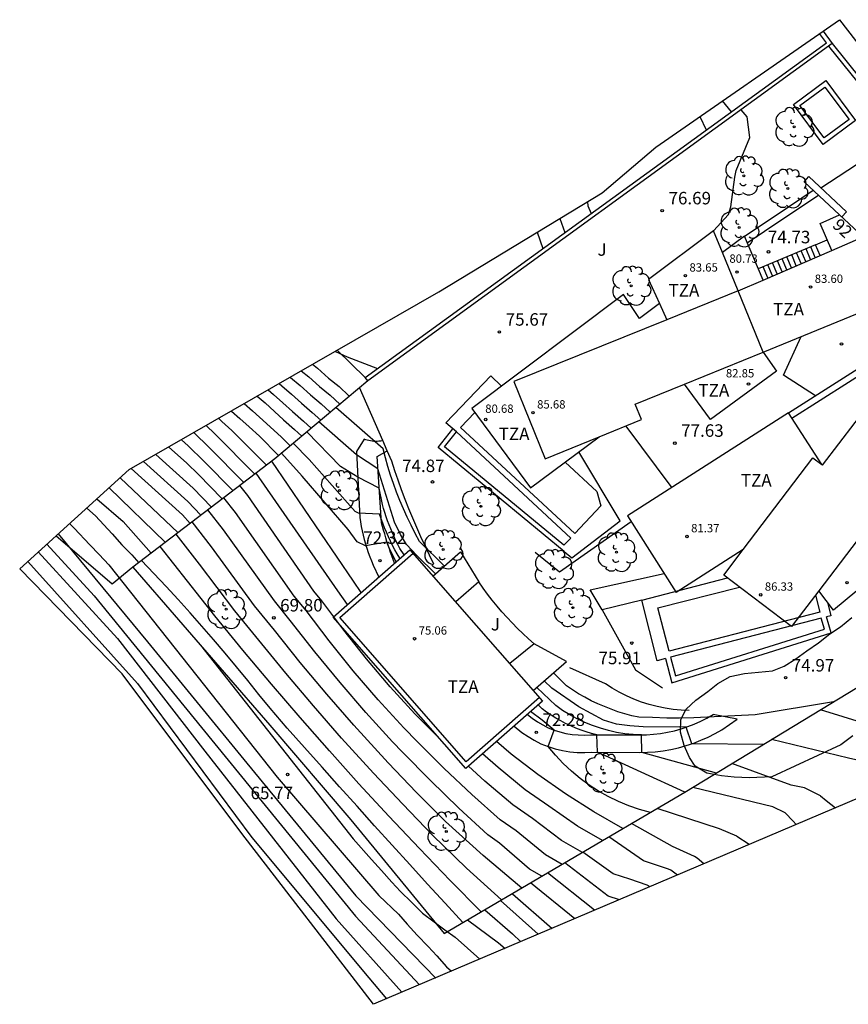
# Model space of a CAD drawing. Units: millimetres. Extents: x 583875.6 to 583954.5, y 4794329 to 4794388.2.
# Drawn here: x 583875.6 to 583925.4, y 4794329 to 4794388.2 of the extents above; entities that cross this region are included whole.
import ezdxf

# ---------------------------------------------------------------- set-up
doc = ezdxf.new("R2010")
doc.units = ezdxf.units.MM
for name, color, linetype in [('020104', 34, 'Continuous'), ('020204', 9, 'Continuous'), ('020308', 9, 'Continuous'), ('050108', 4, 'Continuous'), ('050109', 4, 'Continuous'), ('060106', 9, 'BARANDILLA'), ('060117', 9, 'Continuous'), ('060130', 9, 'Continuous'), ('060141', 9, 'Continuous'), ('060145', 9, 'Continuous'), ('070105', 6, 'Continuous'), ('070108', 9, 'VALLA'), ('070116', 6, 'Continuous'), ('080101', 9, 'Continuous'), ('080110', 9, 'Continuous'), ('080201', 9, 'Continuous'), ('080303', 9, 'Continuous'), ('080308', 9, 'Continuous'), ('080311', 9, 'Continuous'), ('100105', 3, 'Continuous'), ('100106', 63, 'Continuous'), ('100107', 3, 'Continuous'), ('100202', 3, 'Continuous'), ('100301', 7, 'Continuous')]:
    doc.layers.add(name, color=color, linetype=linetype)
doc.layers.add('020105', color=24, linetype='Continuous', lineweight=30)
doc.layers.add('080111', color=7, linetype='Continuous', lineweight=30)
doc.layers.add('Ambito Restitucion', color=7, linetype='Continuous', true_color=0xfc00bc)
doc.styles.add('ARIAL', font='ARIAL.TTF', dxfattribs={"height": 1})
doc.styles.add('ARIALI', font='ARIALI.TTF', dxfattribs={"height": 1})
doc.styles.get("Standard").update_dxf_attribs({"font": 'txt.shx'})
doc.linetypes.add('BARANDILLA', pattern='A,1,[201,DONOSTI.shx,S=0.1,R=0,X=0,Y=0],1', length=2)
doc.linetypes.add('VALLA', pattern='A,1,[200,DONOSTI.shx,S=0.1,R=0,X=0,Y=0],1', length=2)

# ---------------------------------------------------------------- blocks, each defined once
blk = doc.blocks.new('COTAPU')
blk.add_circle((0, 0), 0.075)
blk = doc.blocks.new('ARBOL')
blk.add_circle((0, 0), 0.0587)
for centre, radius, start, end in [((-0.564, 0.381), 0.532, 92.28, 254.58), ((-0.28, 0.855), 0.3, 359.28777, 173.60777), ((0.097, 0.97), 0.21, 23.15651, 160.46651), ((0.438, 0.881), 0.24, 301.57804, 139.32804), ((0.656, 0.288), 0.443, 319.85562, 114.76562), ((-0.091, 0.321), 0.12, 119.14, 310.56), ((0.819, -0.249), 0.383, 235.52754, 62.02753), ((-0.556, -0.339), 0.555, 142.64, 266.54), ((-0.039, -0.384), 0.21, 189.64, 323.88), ((-0.301, -0.676), 0.45, 213.78, 295.32), ((0.299, -0.624), 0.532, 224.67, 0.24)]:
    blk.add_arc(centre, radius, start, end)
blk = doc.blocks.new('PUNTO')
blk.add_circle((0, 0), 0.075)
at = {"layer": '080201'}
blk.add_attdef('NPUNTO', (2335165.542, 19185173.997, 151.094), '', height=0.75, dxfattribs=at)

msp = doc.modelspace()

# ---------------------------------------------------------------- linework, layer by layer
at = {"layer": '020104'}
for points in [[(583918.42, 4794382.65, 78), (583917.89, 4794383.3, 78)], [(583909.76, 4794377.24, 77), (583909.78, 4794376.99, 77), (583909.99, 4794376.53, 77)], [(583908.11, 4794376.24, 76.5), (583908.41, 4794375.38, 76.5)], [(583906.74, 4794375.41, 76), (583907.09, 4794374.43, 76)], [(583894.59, 4794368.24, 75.5), (583894.61, 4794368.23, 75.5), (583895.32, 4794367.92, 75.5), (583897.14, 4794367.21, 75.5)], [(583891.9, 4794366.69, 74), (583891.91, 4794366.68, 74), (583892.49, 4794366.19, 74), (583893.12, 4794365.63, 74), (583893.76, 4794365.09, 74), (583894.3, 4794364.59, 74)], [(583892.56, 4794367.08, 74.5), (583893.01, 4794366.71, 74.5), (583893.66, 4794366.13, 74.5), (583894.29, 4794365.61, 74.5), (583894.87, 4794365.07, 74.5)], [(583890.57, 4794365.93, 73), (583890.89, 4794365.66, 73), (583891.45, 4794365.15, 73), (583892.04, 4794364.63, 73), (583892.69, 4794364.05, 73), (583893.16, 4794363.62, 73)], [(583891.23, 4794366.31, 73.5), (583891.4, 4794366.17, 73.5), (583891.97, 4794365.67, 73.5), (583892.58, 4794365.13, 73.5), (583893.22, 4794364.57, 73.5), (583893.73, 4794364.1, 73.5)], [(583889.13, 4794365.11, 72), (583889.62, 4794364.68, 72), (583890.46, 4794363.91, 72), (583891.38, 4794363.08, 72), (583891.89, 4794362.56, 72)], [(583901.17, 4794355.34, 74.5), (583899.66, 4794356.82, 74.5), (583899.41, 4794357.3, 74.5), (583899.16, 4794357.79, 74.5), (583898.92, 4794358.28, 74.5), (583898.7, 4794358.78, 74.5), (583898.49, 4794359.28, 74.5), (583898.29, 4794359.78, 74.5), (583898.11, 4794360.3, 74.5), (583897.93, 4794360.81, 74.5), (583897.77, 4794361.33, 74.5), (583897.62, 4794361.85, 74.5), (583897.49, 4794362.38, 74.5), (583894.64, 4794364.87, 74.5)], [(583887.59, 4794364.22, 71), (583887.79, 4794364.03, 71), (583888.39, 4794363.49, 71), (583890.47, 4794361.41, 71)], [(583888.36, 4794364.66, 71.5), (583888.87, 4794364.21, 71.5), (583889.43, 4794363.7, 71.5), (583890.04, 4794363.15, 71.5), (583891.2, 4794361.98, 71.5)], [(583889.77, 4794360.87, 70.5), (583887.36, 4794363.28, 70.5), (583886.84, 4794363.79, 70.5)], [(583900.63, 4794354.87, 74), (583899.5, 4794355.98, 74), (583898.88, 4794356.63, 74), (583898.52, 4794357.24, 74), (583898.16, 4794357.98, 74), (583897.17, 4794361.19, 74), (583895.88, 4794362.02, 74), (583893.61, 4794364.01, 74)], [(583898.75, 4794356.02, 73.5), (583898.48, 4794356.4, 73.5), (583898.36, 4794356.63, 73.5), (583898.25, 4794356.86, 73.5), (583898.14, 4794357.1, 73.5), (583898.04, 4794357.34, 73.5), (583897.94, 4794357.58, 73.5), (583897.84, 4794357.82, 73.5), (583897.75, 4794358.06, 73.5), (583897.67, 4794358.3, 73.5), (583897.59, 4794358.55, 73.5), (583897.51, 4794358.8, 73.5), (583897.44, 4794359.05, 73.5), (583897.25, 4794360.02, 73.5), (583895.96, 4794360.69, 73.5), (583894.91, 4794361.33, 73.5), (583892.89, 4794363.4, 73.5)], [(583887.81, 4794359.38, 69), (583886.38, 4794360.84, 69), (583885.67, 4794361.53, 69), (583884.58, 4794362.5, 69)], [(583888.46, 4794359.87, 69.5), (583886.71, 4794361.65, 69.5), (583885.76, 4794362.57, 69.5), (583885.35, 4794362.93, 69.5)], [(583898.49, 4794355.8, 73), (583898.48, 4794355.82, 73), (583898.33, 4794356.07, 73), (583898.19, 4794356.32, 73), (583898.05, 4794356.58, 73), (583897.92, 4794356.84, 73), (583897.8, 4794357.1, 73), (583897.68, 4794357.37, 73), (583897.57, 4794357.63, 73), (583897.46, 4794357.91, 73), (583897.37, 4794358.18, 73), (583897.27, 4794358.45, 73), (583896.01, 4794358.52, 73), (583895.8, 4794358.63, 73), (583893.04, 4794361.74, 73), (583892.08, 4794362.72, 73)], [(583887.17, 4794358.88, 68.5), (583886.06, 4794360.03, 68.5), (583883.81, 4794362.05, 68.5)], [(583886.52, 4794358.39, 68), (583885.73, 4794359.22, 68), (583883.07, 4794361.63, 68)], [(583896.17, 4794353.76, 72), (583895.7, 4794354.44, 72), (583890.79, 4794361.65, 72)], [(583881.67, 4794360.65, 67), (583885.15, 4794357.34, 67)], [(583895.34, 4794353.03, 71.5), (583894.75, 4794353.85, 71.5), (583889.85, 4794360.93, 71.5)], [(583881.01, 4794360.05, 66.5), (583884.39, 4794356.76, 66.5)], [(583900.85, 4794344.99, 71), (583900.4, 4794345.43, 71), (583899.39, 4794346.45, 71), (583897.91, 4794348.08, 71), (583896.48, 4794349.76, 71), (583895.11, 4794351.49, 71), (583893.8, 4794353.25, 71), (583893.32, 4794353.84, 71), (583889.34, 4794359.59, 71), (583888.87, 4794360.18, 71)], [(583908.24, 4794337.41, 70.5), (583907.24, 4794337.98, 70.5), (583905.47, 4794339.42, 70.5), (583904.52, 4794340.08, 70.5), (583902.81, 4794341.61, 70.5), (583901.15, 4794343.18, 70.5), (583899.53, 4794344.79, 70.5), (583898.72, 4794345.61, 70.5), (583897.18, 4794347.31, 70.5), (583895.68, 4794349.05, 70.5), (583894.24, 4794350.84, 70.5), (583892.85, 4794352.66, 70.5), (583892.13, 4794353.54, 70.5), (583888.61, 4794358.56, 70.5), (583887.91, 4794359.45, 70.5)], [(583879.66, 4794358.82, 65.5), (583880.18, 4794358.36, 65.5), (583881.19, 4794357.27, 65.5), (583881.78, 4794356.61, 65.5), (583882.38, 4794356.02, 65.5), (583882.79, 4794355.54, 65.5)], [(583880.27, 4794359.38, 66), (583881.85, 4794358.01, 66), (583883.53, 4794356.11, 66)], [(583905.81, 4794335.98, 69.5), (583903.49, 4794337.94, 69.5), (583901.24, 4794339.98, 69.5), (583899.49, 4794341.74, 69.5), (583897.78, 4794343.52, 69.5), (583895.71, 4794345.77, 69.5), (583894.09, 4794347.64, 69.5), (583892.5, 4794349.54, 69.5), (583890.95, 4794351.48, 69.5), (583889.75, 4794352.95, 69.5), (583887.16, 4794356.49, 69.5), (583885.99, 4794357.99, 69.5)], [(583877.95, 4794357.28, 64.5), (583883.32, 4794350.79, 64.5), (583889.28, 4794343.49, 64.5), (583895.84, 4794335.52, 64.5), (583900.64, 4794330.58, 64.5)], [(583904.6, 4794335.27, 69), (583902.5, 4794337.19, 69), (583900.45, 4794339.17, 69), (583898.66, 4794341.02, 69), (583896.9, 4794342.89, 69), (583894.98, 4794345, 69), (583893.3, 4794346.94, 69), (583891.63, 4794348.9, 69), (583890, 4794350.88, 69), (583888.56, 4794352.65, 69), (583886.44, 4794355.46, 69), (583885.03, 4794357.25, 69)], [(583877.27, 4794356.66, 64), (583880.11, 4794353.56, 64), (583886.56, 4794345.64, 64), (583895.82, 4794334.3, 64), (583899.67, 4794330.17, 64)], [(583903.38, 4794334.55, 68.5), (583901.51, 4794336.45, 68.5), (583899.66, 4794338.36, 68.5), (583897.83, 4794340.3, 68.5), (583896.03, 4794342.25, 68.5), (583894.25, 4794344.23, 68.5), (583892.5, 4794346.23, 68.5), (583890.76, 4794348.25, 68.5), (583889.05, 4794350.29, 68.5), (583887.37, 4794352.35, 68.5), (583885.71, 4794354.43, 68.5), (583884.07, 4794356.52, 68.5)], [(583876.74, 4794356.19, 63.5), (583881.51, 4794350.99, 63.5), (583886.76, 4794344.21, 63.5), (583894.66, 4794334.14, 63.5), (583898.6, 4794329.72, 63.5)], [(583876.11, 4794355.62, 63), (583882.72, 4794348.29, 63), (583889.58, 4794339.02, 63), (583896.63, 4794330.59, 63), (583897.69, 4794329.33, 63)], [(583902.28, 4794333.91, 68), (583901.22, 4794335.07, 68), (583900.15, 4794336.23, 68), (583899.09, 4794337.4, 68), (583898.03, 4794338.56, 68), (583896.97, 4794339.73, 68), (583895.92, 4794340.9, 68), (583894.86, 4794342.07, 68), (583893.81, 4794343.25, 68), (583892.76, 4794344.43, 68), (583891.72, 4794345.6, 68), (583890.68, 4794346.79, 68), (583890.01, 4794347.63, 68), (583889.34, 4794348.46, 68), (583888.66, 4794349.29, 68), (583887.98, 4794350.11, 68), (583887.28, 4794350.93, 68), (583886.58, 4794351.73, 68), (583885.87, 4794352.53, 68), (583885.15, 4794353.33, 68), (583884.43, 4794354.12, 68), (583883.69, 4794354.9, 68), (583882.95, 4794355.67, 68)], [(583886.5, 4794350.58, 65.5), (583895.68, 4794338.94, 65.5), (583896.79, 4794337.7, 65.5), (583897.38, 4794337.04, 65.5), (583898.01, 4794336.34, 65.5), (583898.53, 4794335.79, 65.5), (583899.19, 4794335.14, 65.5), (583899.85, 4794334.48, 65.5), (583900.55, 4794333.96, 65.5), (583901.19, 4794333.48, 65.5), (583901.82, 4794333.03, 65.5), (583903.29, 4794331.71, 65.5)], [(583924.56, 4794347.19, 74.5), (583919.84, 4794346.39, 74.5), (583916.16, 4794346.21, 74.5), (583915.29, 4794346.19, 74.5), (583914.53, 4794346.2, 74.5), (583913.68, 4794346.24, 74.5), (583912.86, 4794346.25, 74.5), (583912.44, 4794346.34, 74.5), (583912.02, 4794346.46, 74.5), (583911.6, 4794346.58, 74.5), (583911.19, 4794346.73, 74.5), (583910.79, 4794346.89, 74.5), (583910.39, 4794347.06, 74.5), (583909.99, 4794347.25, 74.5), (583909.61, 4794347.46, 74.5), (583909.23, 4794347.67, 74.5), (583908.86, 4794347.91, 74.5), (583908.5, 4794348.15, 74.5), (583907.72, 4794348.92, 74.5)], [(583920.34, 4794344.62, 74), (583916.05, 4794344.66, 74), (583915.7, 4794345.66, 74), (583913.12, 4794345.68, 74), (583912.31, 4794345.73, 74), (583911.52, 4794345.83, 74), (583910.73, 4794346.08, 74), (583909.24, 4794346.87, 74), (583907.62, 4794348, 74), (583907.17, 4794348.44, 74)], [(583917.52, 4794342.9, 73.5), (583913.04, 4794344.14, 73.5), (583913.02, 4794345.19, 73.5), (583912.52, 4794345.21, 73.5), (583912.02, 4794345.26, 73.5), (583911.52, 4794345.34, 73.5), (583911.03, 4794345.45, 73.5), (583910.54, 4794345.59, 73.5), (583910.06, 4794345.75, 73.5), (583909.6, 4794345.94, 73.5), (583909.14, 4794346.16, 73.5), (583908.7, 4794346.4, 73.5), (583908.27, 4794346.66, 73.5), (583907.86, 4794346.95, 73.5), (583906.73, 4794348.05, 73.5)], [(583915.62, 4794341.75, 73), (583910.36, 4794344.15, 73), (583910.33, 4794345.2, 73), (583910.01, 4794345.28, 73), (583909.69, 4794345.38, 73), (583909.38, 4794345.48, 73), (583909.06, 4794345.6, 73), (583908.76, 4794345.73, 73), (583908.45, 4794345.88, 73), (583908.16, 4794346.03, 73), (583907.87, 4794346.19, 73), (583907.58, 4794346.37, 73), (583907.31, 4794346.55, 73), (583907.04, 4794346.75, 73), (583906.81, 4794346.99, 73)], [(583929.6, 4794344.63, 73), (583928.33, 4794345.32, 73), (583927.6, 4794345.52, 73), (583923.77, 4794346.7, 73)], [(583911.89, 4794339.56, 72), (583910.14, 4794340.56, 72), (583908.44, 4794341.65, 72), (583906.78, 4794342.81, 72), (583905.18, 4794344.04, 72), (583904.29, 4794344.79, 72)], [(583910.67, 4794338.84, 71.5), (583909.17, 4794339.7, 71.5), (583907.45, 4794340.91, 71.5), (583906.03, 4794341.9, 71.5), (583904.39, 4794343.23, 71.5), (583903.46, 4794344.05, 71.5)], [(583923.78, 4794341.54, 72), (583922.81, 4794342.02, 72), (583922.02, 4794342.17, 72), (583918.45, 4794343.47, 72)], [(583909.46, 4794338.13, 71), (583908.21, 4794338.84, 71), (583906.46, 4794340.16, 71), (583905.27, 4794340.99, 71), (583903.6, 4794342.42, 71), (583902.62, 4794343.32, 71)], [(583921.65, 4794340.51, 71.5), (583920.91, 4794340.86, 71.5), (583916.1, 4794342.04, 71.5)], [(583923.78, 4794341.54, 72), (583924.11, 4794341.25, 72), (583924.68, 4794340.81, 72)], [(583918.74, 4794339.11, 71), (583917.7, 4794339.55, 71), (583913.96, 4794340.77, 71)], [(583921.65, 4794340.51, 71.5), (583922.14, 4794340, 71.5), (583922.31, 4794339.8, 71.5)], [(583916.21, 4794337.88, 70.5), (583914.87, 4794338.48, 70.5), (583912.41, 4794339.86, 70.5)], [(583918.74, 4794339.11, 71), (583918.75, 4794339.1, 71), (583919.49, 4794338.62, 71), (583919.51, 4794338.61, 71)], [(583913.53, 4794336.07, 69.5), (583913.35, 4794336.17, 69.5), (583912.32, 4794336.53, 69.5), (583911.32, 4794336.85, 69.5), (583909.48, 4794338.14, 69.5)], [(583911.69, 4794335.28, 69), (583911.01, 4794335.5, 69), (583908.4, 4794337.51, 69)], [(583916.76, 4794337.44, 70.5), (583916.37, 4794337.78, 70.5), (583916.21, 4794337.88, 70.5)], [(583910.19, 4794334.65, 68.5), (583907.37, 4794336.9, 68.5)], [(583909.01, 4794334.14, 68), (583906.35, 4794336.3, 68)], [(583904.53, 4794335.23, 67), (583906.8, 4794333.21, 67)], [(583903.6, 4794334.68, 66.5), (583905.25, 4794333.24, 66.5), (583905.75, 4794332.76, 66.5)], [(583902.55, 4794334.07, 66), (583904.41, 4794332.7, 66), (583904.81, 4794332.36, 66)]]:
    msp.add_polyline3d(points, dxfattribs=at)
at = {"layer": '020105'}
for points in [[(583916.53, 4794382.36, 77.5), (583916.91, 4794381.55, 77.5)], [(583893.24, 4794367.47, 75), (583893.53, 4794367.23, 75), (583894.2, 4794366.64, 75), (583894.83, 4794366.13, 75), (583895.42, 4794365.58, 75), (583895.45, 4794365.55, 75)], [(583889.91, 4794365.55, 72.5), (583890.38, 4794365.15, 72.5), (583890.94, 4794364.64, 72.5), (583891.5, 4794364.13, 72.5), (583892.16, 4794363.54, 72.5), (583892.59, 4794363.14, 72.5)], [(583889.11, 4794360.37, 70), (583887.03, 4794362.46, 70), (583886.1, 4794363.37, 70)], [(583898.27, 4794355.6, 72.5), (583898.18, 4794355.73, 72.5), (583897.83, 4794356.47, 72.5), (583897.71, 4794356.78, 72.5), (583896.43, 4794356.56, 72.5), (583895.91, 4794356.8, 72.5), (583895.37, 4794357.53, 72.5), (583892.62, 4794360.74, 72.5), (583891.37, 4794362.12, 72.5)], [(583882.33, 4794361.2, 67.5), (583885.41, 4794358.41, 67.5), (583885.88, 4794357.9, 67.5)], [(583907.03, 4794336.7, 70), (583906.28, 4794337.13, 70), (583904.48, 4794338.68, 70), (583903.77, 4794339.18, 70), (583902.03, 4794340.79, 70), (583900.32, 4794342.46, 70), (583898.65, 4794344.16, 70), (583898.04, 4794344.77, 70), (583896.44, 4794346.54, 70), (583894.89, 4794348.35, 70), (583893.37, 4794350.19, 70), (583891.9, 4794352.07, 70), (583890.94, 4794353.25, 70), (583887.89, 4794357.52, 70), (583886.95, 4794358.72, 70)], [(583878.63, 4794357.9, 65), (583878.9, 4794357.61, 65), (583879.84, 4794356.62, 65), (583880.4, 4794356.04, 65), (583880.99, 4794355.41, 65), (583891.11, 4794342.66, 65), (583897.22, 4794335.54, 65), (583898.41, 4794334.41, 65), (583898.93, 4794333.82, 65), (583899.52, 4794333.16, 65), (583900.18, 4794332.47, 65), (583900.7, 4794331.92, 65), (583901.29, 4794331.26, 65), (583901.6, 4794330.99, 65)], [(583913.55, 4794340.53, 72.5), (583912.9, 4794340.71, 72.5), (583912.26, 4794340.93, 72.5), (583911.63, 4794341.19, 72.5), (583911.02, 4794341.49, 72.5), (583910.43, 4794341.82, 72.5), (583909.87, 4794342.18, 72.5), (583909.32, 4794342.58, 72.5), (583908.8, 4794343.02, 72.5), (583908.31, 4794343.48, 72.5), (583907.84, 4794343.97, 72.5), (583907.41, 4794344.49, 72.5), (583907.76, 4794345.48, 72.5), (583907.04, 4794346.07, 72.5), (583906.35, 4794346.59, 72.5)], [(583927.13, 4794343.16, 72.5), (583926.52, 4794343.56, 72.5), (583925.45, 4794343.8, 72.5), (583920.84, 4794344.92, 72.5)], [(583914.63, 4794337.12, 70), (583913.14, 4794337.62, 70), (583911.05, 4794339.06, 70)], [(583915.17, 4794336.76, 70), (583914.77, 4794337.06, 70), (583914.63, 4794337.12, 70)], [(583905.25, 4794335.65, 67.5), (583907.64, 4794333.56, 67.5)]]:
    msp.add_polyline3d(points, dxfattribs=at)
at = {"layer": '050108'}
msp.add_polyline3d([(583923.99, 4794381.07, 77.57), (583922.54, 4794383.02, 77.66), (583924.04, 4794384.13, 77.73), (583925.49, 4794382.18, 77.64), (583923.99, 4794381.07, 77.57)], dxfattribs=at)
at = {"layer": '050109'}
for points in [[(583902.14, 4794363.67, 75.35), (583902.989, 4794364.579, 75.35)], [(583909.01, 4794357.29, 75.35), (583902.14, 4794363.67, 75.35)], [(583908.76, 4794357.02, 75.35), (583908.35, 4794356.6, 75.33), (583901.18, 4794362.51, 75.13), (583901.89, 4794363.4, 75.13)], [(583908.76, 4794357.02, 75.35), (583901.89, 4794363.4, 75.35)], [(583908.422, 4794361.588, 75.35), (583910.32, 4794359.82, 75.35)], [(583910.32, 4794359.82, 75.35), (583910.57, 4794358.97, 75.35)], [(583910.57, 4794358.97, 75.35), (583909.01, 4794357.29, 75.35)], [(583914.67, 4794350.22, 75.94), (583914, 4794352.82, 75.93), (583918.904, 4794354.081, 75.92)], [(583923.469, 4794353.586, 75.93), (583923.73, 4794352.56, 75.93)], [(583923.73, 4794352.56, 75.93), (583921.95, 4794352.1, 75.93)], [(583921.95, 4794352.1, 75.93), (583914.67, 4794350.22, 75.94)], [(583923.82, 4794352.2, 75.93), (583914.76, 4794349.86, 75.94)], [(583914.76, 4794349.86, 75.94), (583915.06, 4794348.74, 75.7), (583924.02, 4794351.54, 75.73), (583923.82, 4794352.2, 75.93)]]:
    msp.add_polyline3d(points, dxfattribs=at)
at = {"layer": '060106'}
for points in [[(583906.883, 4794347.433, 74.92), (583902.48, 4794343.57, 74.89), (583894.87, 4794352.24, 74.8), (583899.277, 4794356.107, 74.83)], [(583910.65, 4794352.71, 76.13), (583912.65, 4794349.1, 76.01), (583914.28, 4794348.03, 75.65)]]:
    msp.add_polyline3d(points, dxfattribs=at)
at = {"layer": '060117'}
for points in [[(583923.751, 4794374.009, 83.47), (583923.48, 4794374.65, 83.47), (583924.174, 4794374.952, 83.47)], [(583923.48, 4794374.65, 83.47), (583920.038, 4794373.199, 80.628)]]:
    msp.add_polyline3d(points, dxfattribs=at)
at = {"layer": '060130'}
for points in [[(583923.799, 4794378.079, 77.57), (583928.614, 4794381.212, 78.02)], [(583923.481, 4794365.579, 77.76), (583921.55, 4794366.82, 77.76), (583922.618, 4794369.136, 77.76)], [(583898.169, 4794355.513, 72.51), (583898.09, 4794355.73, 72.49), (583898.01, 4794355.95, 72.48), (583897.93, 4794356.16, 72.48), (583897.86, 4794356.38, 72.48), (583897.78, 4794356.6, 72.48), (583897.71, 4794356.82, 72.49), (583897.64, 4794357.04, 72.51), (583897.58, 4794357.27, 72.53), (583897.51, 4794357.49, 72.55), (583897.45, 4794357.71, 72.58), (583897.39, 4794357.93, 72.61), (583897.12, 4794361.92, 74.31), (583897.73, 4794362.26, 74.48), (583897.46, 4794362.88, 74.48), (583897.33, 4794362.85, 74.48), (583897.23, 4794362.84, 74.48), (583897.13, 4794362.83, 74.48), (583897.03, 4794362.83, 74.48), (583896.93, 4794362.83, 74.48), (583896.83, 4794362.84, 74.48), (583896.73, 4794362.86, 74.48), (583896.63, 4794362.88, 74.48), (583896.53, 4794362.9, 74.48), (583896.44, 4794362.93, 74.48), (583896.34, 4794362.97, 74.48), (583895.87, 4794362.23, 74.08), (583896.09, 4794358.26, 72.58), (583896.12, 4794357.99, 72.51), (583896.17, 4794357.72, 72.45), (583896.22, 4794357.46, 72.4), (583896.28, 4794357.19, 72.35), (583896.34, 4794356.93, 72.32), (583896.42, 4794356.67, 72.3), (583896.5, 4794356.41, 72.29), (583896.58, 4794356.15, 72.29), (583896.68, 4794355.9, 72.3), (583896.78, 4794355.65, 72.32), (583896.88, 4794355.4, 72.35), (583897.22, 4794354.681, 72.35)], [(583900.477, 4794354.738, 74.8), (583902.13, 4794356.19, 74.8)], [(583902.13, 4794356.19, 74.8), (583903.23, 4794354.39, 74.8), (583901.842, 4794353.182, 74.86)], [(583913.03, 4794353.3, 76.03), (583910.65, 4794352.71, 76.13), (583909.92, 4794353.91, 76.13), (583914.372, 4794354.9, 76.13)], [(583908.5, 4794349.61, 75.54), (583906.57, 4794350.67, 75.54), (583905.089, 4794349.479, 74.9)], [(583906.509, 4794347.859, 75.54), (583908.5, 4794349.61, 75.54)], [(583906.159, 4794346.421, 72.41), (583906.45, 4794346.19, 72.41), (583906.76, 4794345.98, 72.42), (583907.08, 4794345.79, 72.44), (583907.41, 4794345.62, 72.47), (583907.76, 4794345.48, 72.5), (583908.11, 4794345.37, 72.55), (583908.47, 4794345.28, 72.61), (583908.84, 4794345.22, 72.68), (583909.21, 4794345.19, 72.76), (583909.59, 4794345.18, 72.84), (583909.96, 4794345.2, 72.93), (583912.9, 4794345.19, 73.48), (583913.32, 4794345.2, 73.55), (583913.74, 4794345.23, 73.63), (583914.16, 4794345.28, 73.7), (583914.58, 4794345.35, 73.78), (583914.99, 4794345.44, 73.86), (583915.4, 4794345.55, 73.94), (583915.8, 4794345.69, 74.02), (583916.19, 4794345.84, 74.1), (583916.58, 4794346.01, 74.18), (583916.95, 4794346.2, 74.26), (583917.32, 4794346.41, 74.34)], [(583917.84, 4794345.5, 74.34), (583918.76, 4794346.14, 74.34), (583917.32, 4794346.41, 74.34)], [(583905.359, 4794345.72, 72.41), (583905.83, 4794345.34, 72.41), (583906.2, 4794345.09, 72.42), (583906.57, 4794344.87, 72.44), (583906.97, 4794344.66, 72.47), (583907.41, 4794344.49, 72.5), (583907.83, 4794344.36, 72.55), (583908.26, 4794344.25, 72.61), (583908.71, 4794344.18, 72.68), (583909.15, 4794344.14, 72.76), (583909.6, 4794344.13, 72.84), (583909.99, 4794344.15, 72.93), (583912.91, 4794344.14, 73.48), (583913.37, 4794344.15, 73.55), (583913.84, 4794344.18, 73.63), (583914.31, 4794344.24, 73.7), (583914.78, 4794344.32, 73.78), (583915.24, 4794344.42, 73.86), (583915.71, 4794344.55, 73.94), (583916.16, 4794344.7, 74.02), (583916.59, 4794344.87, 74.1), (583917.03, 4794345.06, 74.18), (583917.45, 4794345.28, 74.26), (583917.84, 4794345.5, 74.34)]]:
    msp.add_polyline3d(points, dxfattribs=at)
at = {"layer": '060141'}
for points in [[(583922.891, 4794373.638, 82.76), (583922.621, 4794374.288, 82.76)], [(583923.179, 4794373.762, 83), (583922.91, 4794374.41, 83)], [(583923.459, 4794373.883, 83.23), (583923.191, 4794374.528, 83.23)], [(583921.468, 4794373.025, 81.58), (583921.188, 4794373.684, 81.58)], [(583921.748, 4794373.145, 81.81), (583921.469, 4794373.802, 81.81)], [(583922.031, 4794373.267, 82.05), (583921.758, 4794373.924, 82.05)], [(583922.319, 4794373.392, 82.29), (583922.051, 4794374.048, 82.29)], [(583922.611, 4794373.517, 82.52), (583922.332, 4794374.166, 82.52)], [(583920.612, 4794372.656, 80.87), (583920.329, 4794373.322, 80.87)], [(583920.892, 4794372.776, 81.1), (583920.61, 4794373.44, 81.1)], [(583921.18, 4794372.901, 81.34), (583920.899, 4794373.562, 81.34)]]:
    msp.add_polyline3d(points, dxfattribs=at)
at = {"layer": '060145'}
for points in [[(583923.93, 4794380.68, 77.57), (583922.15, 4794383.08, 77.66), (583924.1, 4794384.52, 77.73), (583925.88, 4794382.12, 77.64), (583923.93, 4794380.68, 77.57)], [(583901.89, 4794363.4, 75.35), (583901.26, 4794363.95, 75.38), (583903.95, 4794366.78, 75.4), (583904.592, 4794366.158, 75.4)], [(583908.37, 4794356.21, 75.33), (583900.78, 4794362.47, 75.13), (583901.67, 4794363.592, 75.13)], [(583908.37, 4794356.21, 75.33), (583908.82, 4794355.83, 75.33), (583911.74, 4794358.06, 75.39), (583909.249, 4794362.201, 75.39)], [(583914.45, 4794349.78, 75.94), (583913.95, 4794349.64, 75.94), (583913.03, 4794353.3, 76.03), (583918.185, 4794354.629, 76.03)], [(583924.192, 4794353.162, 76.03), (583924.39, 4794352.34, 76.03), (583924.13, 4794352.29, 75.93)], [(583914.45, 4794349.78, 75.94), (583914.84, 4794348.33, 75.7), (583924.42, 4794351.33, 75.73), (583924.13, 4794352.29, 75.93)]]:
    msp.add_polyline3d(points, dxfattribs=at)
at = {"layer": '070105'}
for points in [[(583896.41, 4794366.68, 75.37), (583924.13, 4794386.79, 78.12), (583923.72, 4794387.35, 78.13)], [(583923.93, 4794387.5, 78.13), (583924.48, 4794386.74, 78.12)], [(583924.48, 4794386.74, 78.12), (583896.56, 4794366.48, 75.37)], [(583924.48, 4794386.74, 78.12), (583928.83, 4794381.34, 78.14), (583928.64, 4794381.18, 78.14), (583924.278, 4794386.593, 78.12)], [(583924.92, 4794376.45, 85.26), (583922.79, 4794378.44, 85.27), (583923.08, 4794378.75, 85.27)], [(583923.08, 4794378.75, 85.27), (583925.34, 4794376.64, 77.19)], [(583919.21, 4794375.16, 77.16), (583921.23, 4794376.52, 77.38), (583923.338, 4794377.928, 77.48)], [(583925.34, 4794376.64, 77.19), (583925.05, 4794376.33, 77.19)], [(583921.86, 4794364.55, 81.23), (583926.93, 4794367.77, 81.41), (583930.362, 4794371.372, 81.36)], [(583922.059, 4794364.239, 81.23), (583927.17, 4794367.48, 81.41), (583930.63, 4794371.12, 81.36)], [(583896.56, 4794366.48, 75.37), (583896.41, 4794366.68, 75.37)]]:
    msp.add_polyline3d(points, dxfattribs=at)
at = {"layer": '070108'}
for points in [[(583896.41, 4794366.68, 75.37), (583894.71, 4794368.31, 75.58)], [(583882.43, 4794355.27, 66.15), (583881.2, 4794354.25, 64.82), (583877.81, 4794357.15, 64.67)]]:
    msp.add_polyline3d(points, dxfattribs=at)
at = {"layer": '070116'}
for points in [[(583919.371, 4794374.778, 77.158), (583921.46, 4794376.18, 77.38), (583923.648, 4794377.639, 77.48)], [(583896.56, 4794366.48, 75.37), (583890.96, 4794361.78, 71.57), (583882.43, 4794355.27, 66.15), (583890.66, 4794345.78, 66.88), (583895.53, 4794340.08, 66.92), (583901.16, 4794333.25, 66.53), (583915.62, 4794341.75, 71.11), (583943.43, 4794358.65, 74.95)], [(583912.068, 4794363.753, 77.61), (583914.829, 4794360.051, 77.61)], [(583912.392, 4794358.002, 76.28), (583908.09, 4794354.98, 76.26)], [(583908.09, 4794354.98, 76.26), (583906.63, 4794356.16, 75.09)]]:
    msp.add_polyline3d(points, dxfattribs=at)
at = {"layer": '080101'}
for points in [[(583923.75, 4794375.94, 77.3), (583924.92, 4794376.45, 77.36)], [(583917.35, 4794375.48, 83.87), (583913.43, 4794372.57, 83.79), (583914.09, 4794371.12, 83.62)], [(583917.89, 4794374.18, 83.72), (583917.35, 4794375.48, 83.87)], [(583924.45, 4794374.31, 77.76), (583923.75, 4794375.94, 77.76)], [(583919.21, 4794375.16, 80.93), (583917.89, 4794374.18, 80.9)], [(583920.32, 4794372.53, 80.63), (583919.21, 4794375.16, 80.93)], [(583920.32, 4794372.53, 83.36), (583924.45, 4794374.31, 83.57)], [(583920.33, 4794368.2, 83.66), (583929.67, 4794372.02, 83.66)], [(583914.09, 4794371.12, 80.33), (583912.89, 4794370.22, 80.58), (583911.93, 4794371.67, 80.59), (583902.81, 4794364.82, 80.62), (583906.35, 4794360.05, 80.55), (583910.46, 4794363.1, 80.57)], [(583920.33, 4794368.2, 82.87), (583921.14, 4794367.05, 82.89), (583917.16, 4794364.14, 82.89), (583915.59, 4794366.28, 82.89)], [(583910.46, 4794363.1, 85.64), (583913.02, 4794364.14, 85.5), (583912.63, 4794365.08, 85.45), (583915.59, 4794366.28, 85.45)], [(583923.85, 4794361.44, 85.6), (583923.9, 4794361.4, 85.6), (583926.85, 4794365.26, 85.39)], [(583923.85, 4794361.44, 81.23), (583921.86, 4794364.55, 81.23), (583912.17, 4794358.35, 81.29)], [(583912.17, 4794358.35, 81.29), (583915.1, 4794353.76, 81.26)], [(583907.07, 4794347.22, 74.92), (583902.45, 4794343.17, 74.89), (583894.47, 4794352.27, 74.8), (583899.09, 4794356.32, 74.83)], [(583899.09, 4794356.32, 74.83), (583907.07, 4794347.22, 74.92)], [(583919.13, 4794356.34, 81.26), (583915.1, 4794353.76, 81.26)], [(583923.67, 4794353.85, 86.09), (583922.03, 4794351.7, 86.29), (583917.96, 4794354.8, 86.27), (583919.13, 4794356.34, 86.13)], [(583928.07, 4794355.6, 81.26), (583924.55, 4794352.69, 81.24), (583923.67, 4794353.85, 81.23)]]:
    msp.add_polyline3d(points, dxfattribs=at)
at = {"layer": '080110'}
for points in [[(583924.45, 4794374.31, 83.57), (583926.34, 4794375.13, 83.66)], [(583918.83, 4794371.89, 83.46), (583917.89, 4794374.18, 83.72)], [(583918.83, 4794371.89, 83.29), (583920.32, 4794372.53, 83.36)], [(583918.83, 4794371.89, 84.61), (583914.53, 4794370.15, 84.99)], [(583920.33, 4794368.2, 85.45), (583918.83, 4794371.89, 84.61)], [(583914.09, 4794371.12, 83.62), (583914.53, 4794370.15, 83.5)], [(583914.53, 4794370.15, 84.99), (583905.34, 4794366.43, 85.81), (583907.22, 4794361.79, 85.81), (583910.46, 4794363.1, 85.64)], [(583915.59, 4794366.28, 85.45), (583920.33, 4794368.2, 85.45)], [(583919.13, 4794356.34, 86.13), (583923.32, 4794361.84, 85.61), (583923.85, 4794361.44, 85.6)], [(583929.56, 4794361.58, 85.37), (583923.67, 4794353.85, 86.09)]]:
    msp.add_polyline3d(points, dxfattribs=at)
at = {"layer": '080111'}
msp.add_polyline3d([(583926.34, 4794375.13, 85.26), (583924.92, 4794376.45, 85.26)], dxfattribs=at)
at = {"layer": '100105'}
for points in [[(583917.35, 4794375.48, 77.22), (583918.24, 4794376.48, 77.12), (583918.39, 4794376.93, 77.12), (583918.62, 4794378.72, 77.18), (583918.7, 4794379.11, 77.18), (583919.53, 4794381.09, 77.66), (583919.37, 4794382.35, 77.74), (583919.01, 4794382.77, 77.87)], [(583897.46, 4794362.88, 75.2), (583896.07, 4794366.069, 75.29)], [(583898, 4794361.65, 75.18), (583897.73, 4794362.26, 75.2)], [(583906.57, 4794350.67, 75.54), (583906.23, 4794350.97, 75.54), (583905.89, 4794351.28, 75.54), (583905.56, 4794351.59, 75.54), (583905.24, 4794351.92, 75.54), (583904.93, 4794352.25, 75.54), (583904.62, 4794352.59, 75.54), (583904.33, 4794352.94, 75.54), (583904.04, 4794353.29, 75.54), (583903.76, 4794353.65, 75.54), (583903.49, 4794354.02, 75.54), (583903.23, 4794354.39, 75.54)]]:
    msp.add_polyline3d(points, dxfattribs=at)
at = {"layer": '100106'}
msp.add_polyline3d([(583925.72, 4794345.13, 79.21), (583925, 4794344.59, 79.21), (583920.85, 4794342.67, 78.55), (583919.5, 4794342.62, 78.55), (583918.59, 4794342.66, 78.54), (583917.82, 4794342.74, 78.54), (583916.95, 4794342.9, 78.54), (583916.24, 4794343.32, 78.54), (583915.9, 4794343.84, 78.54), (583915.57, 4794344.56, 78.54), (583915.36, 4794345.35, 78.54), (583915.38, 4794346.11, 78.54), (583915.7, 4794346.74, 78.54), (583916.28, 4794347.28, 78.54), (583917.01, 4794347.81, 78.54), (583917.61, 4794348.29, 78.54), (583918.35, 4794348.7, 78.54), (583919.2, 4794348.88, 78.54), (583920.05, 4794348.97, 78.54), (583920.9, 4794349.05, 78.54), (583921.6, 4794349.33, 78.54), (583922.3, 4794349.76, 78.54), (583922.96, 4794350.25, 78.54), (583923.66, 4794350.73, 78.54), (583924.34, 4794351.26, 78.54), (583924.97, 4794351.69, 78.54), (583925.66, 4794352.24, 78.54)], dxfattribs=at)
at = {"layer": '100107'}
for points in [[(583900.53, 4794355.45, 74.61), (583900.26, 4794356, 74.61), (583900, 4794356.55, 74.62), (583899.75, 4794357.1, 74.63), (583899.5, 4794357.66, 74.63), (583899.26, 4794358.22, 74.64), (583899.03, 4794358.79, 74.64), (583898.81, 4794359.35, 74.64), (583898.59, 4794359.92, 74.64), (583898.39, 4794360.5, 74.65), (583898.19, 4794361.07, 74.65), (583898, 4794361.65, 74.65)], [(583915.88, 4794346.65, 75.33), (583915.39, 4794346.67, 75.33), (583914.91, 4794346.72, 75.33), (583914.43, 4794346.8, 75.33), (583913.95, 4794346.9, 75.33), (583913.48, 4794347.02, 75.33), (583913.02, 4794347.17, 75.33), (583912.56, 4794347.34, 75.33), (583912.12, 4794347.54, 75.33), (583911.68, 4794347.76, 75.33), (583911.26, 4794348, 75.33), (583910.85, 4794348.26, 75.33), (583908.71, 4794349.23, 75.33)]]:
    msp.add_polyline3d(points, dxfattribs=at)
at = {"layer": 'Ambito Restitucion'}
msp.add_polyline3d([(583913.87, 4794380.51, 78.83), (583924.91, 4794388.18, 78.84), (583930.15, 4794381.41, 78.72), (583932.88, 4794378.46, 78.64), (583934.12, 4794378.04, 78.64), (583938.68, 4794373.76, 79.04), (583938.93, 4794372.35, 79.04), (583941.12, 4794370.79, 79.04), (583951.42, 4794362.37, 78.75), (583954.46, 4794356.64, 79.32), (583949.84, 4794351.5, 78.97), (583896.91, 4794329, 64.56), (583888.98, 4794339.27, 64.56), (583881.79, 4794348.87, 64.21), (583875.63, 4794355.18, 64.16), (583882.22, 4794361.14, 67.56), (583900.83, 4794371.82, 72.52), (583910.65, 4794377.78, 73.03), (583913.87, 4794380.51, 78.83)], dxfattribs=at)

# ---------------------------------------------------------------- block references
at = {"layer": '020204'}
for p in [(583914.26, 4794376.7, 76.69), (583920.65, 4794374.23, 74.73), (583904.47, 4794369.41, 75.67), (583925.04, 4794368.69, 77.59), (583915.02, 4794362.73, 77.63), (583900.45, 4794360.4, 74.87), (583897.29, 4794355.66, 72.32), (583890.91, 4794352.23, 69.8), (583912.43, 4794350.71, 75.91), (583921.68, 4794348.63, 74.97), (583906.69, 4794345.35, 72.28), (583891.74, 4794342.81, 65.77)]:
    msp.add_blockref('COTAPU', p, dxfattribs=at)
at = {"layer": '080201'}
for p in [(583918.76, 4794373.01, 80.73), (583915.65, 4794372.79, 83.65), (583923.18, 4794372.11, 83.6), (583919.45, 4794366.28, 82.85), (583903.65, 4794364.15, 80.68), (583906.49, 4794364.56, 85.68), (583915.75, 4794357.12, 81.37), (583925.37, 4794354.34, 81.32), (583920.18, 4794353.61, 86.33), (583899.37, 4794350.97, 75.06)]:
    msp.add_blockref('PUNTO', p, dxfattribs=at)
at = {"layer": '100202'}
for p in [(583922.19, 4794381.74, 77.65), (583919.17, 4794378.8, 77.68), (583921.82, 4794378.03, 77.44), (583918.89, 4794375.69, 76.6), (583912.39, 4794372.18, 76.49), (583894.86, 4794359.89, 72.28), (583903.35, 4794358.93, 75.16), (583901.09, 4794356.33, 74.26), (583911.52, 4794356.17, 76.62), (583907.73, 4794355.15, 75.14), (583888.04, 4794352.75, 68.04), (583908.88, 4794352.84, 75.81), (583910.76, 4794342.9, 72.54), (583901.28, 4794339.39, 68.5)]:
    msp.add_blockref('ARBOL', p, dxfattribs=at)

# ---------------------------------------------------------------- texts
at = {"layer": '020308', "style": 'ARIAL'}
for s, p in [('76.69', (583914.64, 4794377.08, 76.69)), ('74.73', (583920.61, 4794374.74, 74.73)), ('75.67', (583904.85, 4794369.79, 75.67)), ('77.63', (583915.4, 4794363.11, 77.63)), ('74.87', (583898.62, 4794360.99, 74.87)), ('72.32', (583896.29, 4794356.669, 72.32)), ('69.80', (583891.29, 4794352.61, 69.8)), ('75.91', (583910.43, 4794349.44, 75.91)), ('74.97', (583922.05, 4794349, 74.97)), ('72.28', (583907.06, 4794345.73, 72.28)), ('65.77', (583889.51, 4794341.33, 65.77))]:
    msp.add_text(s, height=0.75, dxfattribs=at).set_placement(p)
at = {"layer": '080303', "style": 'ARIAL'}
for s, p in [('80.73', (583918.3, 4794373.57, 80.73)), ('83.65', (583915.9, 4794373.04, 83.65)), ('83.60', (583923.43, 4794372.36, 83.6)), ('82.85', (583918.09, 4794366.68, 82.85)), ('85.68', (583906.74, 4794364.81, 85.68)), ('80.68', (583903.62, 4794364.55, 80.68)), ('81.37', (583916, 4794357.37, 81.37)), ('86.33', (583920.43, 4794353.86, 86.33)), ('75.06', (583899.62, 4794351.22, 75.06))]:
    msp.add_text(s, height=0.5, dxfattribs=at).set_placement(p)
at = {"layer": '080308', "style": 'ARIALI'}
msp.add_text('92', height=0.74, rotation=316.99, dxfattribs=at).set_placement((583924.44, 4794375.76))
at = {"layer": '080311', "style": 'ARIAL'}
for p in [(583914.64, 4794371.54, 83.96), (583920.93, 4794370.41, 83.41), (583916.44, 4794365.53, 82.83), (583904.43, 4794362.91, 81.53), (583918.99, 4794360.12, 81.57), (583901.37, 4794347.72, 74.9)]:
    msp.add_text('TZA', height=0.75, dxfattribs=at).set_placement(p)
at = {"layer": '100301', "style": 'ARIAL'}
for p in [(583910.37, 4794373.99, 77.26), (583903.96, 4794351.47, 74.73)]:
    msp.add_text('J', height=0.75, dxfattribs=at).set_placement(p)

doc.saveas('drawing.dxf')
